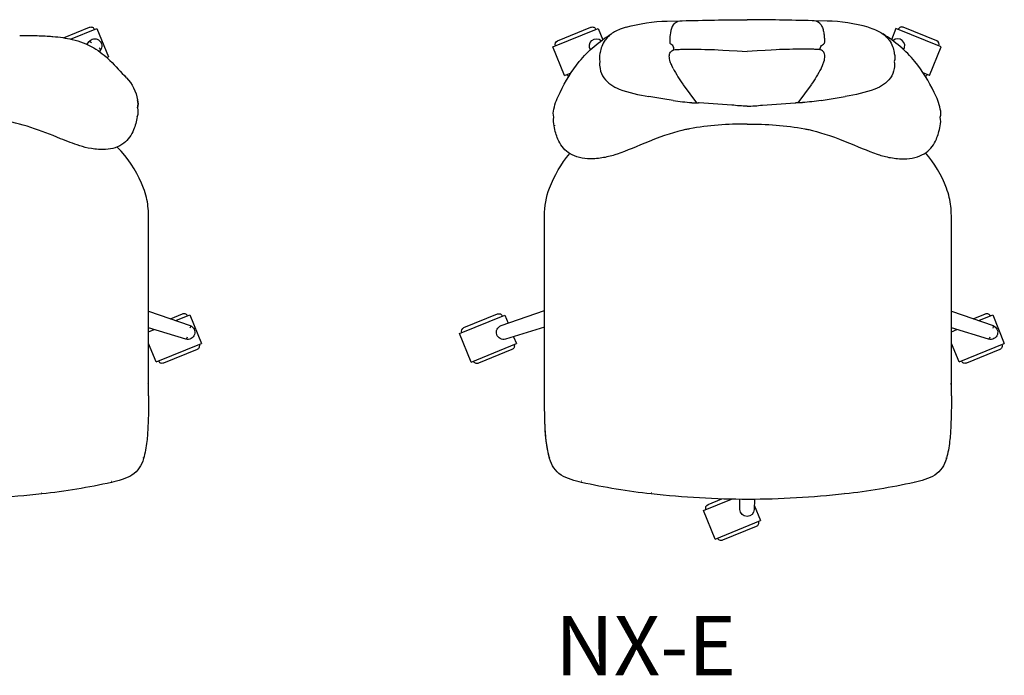
# Model space of a CAD drawing. Units: inches. Extents: x -328 to -174, y 71 to 201.
# Drawn here: x -270 to -219, y 168 to 201 of the extents above; entities that cross this region are included whole.
import ezdxf

# ---------------------------------------------------------------- set-up
doc = ezdxf.new("R2010")
doc.units = ezdxf.units.IN
doc.header["$MEASUREMENT"] = 0
doc.layers.add('Make2D', color=5, linetype='Continuous', true_color=0x0000ff)
doc.styles.add('Arial Normal', font='txt')

msp = doc.modelspace()

# ---------------------------------------------------------------- linework, layer by layer
at = {"layer": 'Make2D'}
for p, q in [((-267.542, 200.542), (-266.219, 201.08)), ((-242.265, 200.382), (-240.551, 201.08)), ((-238.755, 201.076), (-239.051, 200.981)), ((-226.36, 201.076), (-226.064, 200.981)), ((-222.85, 200.382), (-224.564, 201.08)), ((-267.183, 200.475), (-265.842, 201.021)), ((-265.842, 201.021), (-265.248, 199.563)), ((-242.493, 200.077), (-240.174, 201.021)), ((-240.174, 201.021), (-239.94, 200.443)), ((-224.94, 201.021), (-225.175, 200.443)), ((-222.622, 200.077), (-224.94, 201.021)), ((-266.349, 200.196), (-266.235, 200.347)), ((-266.234, 200.149), (-266.233, 200.154)), ((-241.899, 198.618), (-242.493, 200.077)), ((-236.363, 200.147), (-236.46, 200.216)), ((-228.751, 200.147), (-228.655, 200.216)), ((-223.216, 198.618), (-222.622, 200.077)), ((-265.643, 199.917), (-265.702, 199.832)), ((-265.617, 199.963), (-265.643, 199.917)), ((-265.332, 199.529), (-265.248, 199.563)), ((-240.523, 199.978), (-240.526, 199.983)), ((-224.592, 199.978), (-224.589, 199.983)), ((-236.359, 199.007), (-236.41, 199.117)), ((-228.756, 199.007), (-228.704, 199.117)), ((-241.899, 198.618), (-241.565, 198.754)), ((-236.341, 198.971), (-236.359, 199.007)), ((-228.774, 198.971), (-228.756, 199.007)), ((-223.216, 198.618), (-223.549, 198.754)), ((-235.828, 198.141), (-235.154, 197.206)), ((-229.287, 198.141), (-229.96, 197.206)), ((-236.864, 197.418), (-237.582, 197.532)), ((-236.347, 197.335), (-236.864, 197.418)), ((-235.381, 197.22), (-235.391, 197.221)), ((-235.381, 197.22), (-235.366, 197.219)), ((-235.366, 197.219), (-235.154, 197.206)), ((-235.154, 197.206), (-235.053, 197.207)), ((-235.014, 197.207), (-235.053, 197.207)), ((-230.101, 197.207), (-230.062, 197.207)), ((-229.96, 197.206), (-230.062, 197.207)), ((-229.748, 197.219), (-229.96, 197.206)), ((-229.734, 197.22), (-229.748, 197.219)), ((-229.734, 197.22), (-229.724, 197.221)), ((-228.767, 197.335), (-228.25, 197.418)), ((-228.25, 197.418), (-227.532, 197.532)), ((-263.783, 196.526), (-263.784, 196.519)), ((-242.423, 196.062), (-242.419, 196.038)), ((-222.692, 196.062), (-222.695, 196.038)), ((-264.591, 194.731), (-264.804, 194.95)), ((-242.928, 190.821), (-242.924, 191.428)), ((-263.188, 187.07), (-263.188, 190.821)), ((-242.928, 187.07), (-242.928, 190.821)), ((-222.099, 187.07), (-222.099, 190.821)), ((-263.188, 182.766), (-263.188, 187.07)), ((-242.928, 182.766), (-242.928, 187.07)), ((-222.099, 182.766), (-222.099, 187.07)), ((-263.188, 186.549), (-261.061, 185.814)), ((-245.149, 185.814), (-242.928, 186.581)), ((-222.099, 186.549), (-219.972, 185.814)), ((-262.071, 186.163), (-261.454, 186.415)), ((-261.789, 186.066), (-261.077, 186.356)), ((-261.077, 186.356), (-260.483, 184.897)), ((-247.276, 185.403), (-244.957, 186.347)), ((-247.048, 185.708), (-245.334, 186.406)), ((-244.957, 186.347), (-244.791, 185.938)), ((-220.982, 186.163), (-220.365, 186.415)), ((-220.7, 186.066), (-219.988, 186.356)), ((-219.988, 186.356), (-219.394, 184.897)), ((-261.287, 185.118), (-263.188, 185.697)), ((-263.188, 185.496), (-262.905, 185.611)), ((-242.928, 185.725), (-244.923, 185.118)), ((-220.198, 185.118), (-222.099, 185.697)), ((-222.099, 185.496), (-221.816, 185.611)), ((-246.682, 183.944), (-247.276, 185.403)), ((-244.508, 185.244), (-244.363, 184.889)), ((-262.802, 183.953), (-263.188, 184.901)), ((-262.802, 183.953), (-260.483, 184.897)), ((-260.711, 184.592), (-262.425, 183.894)), ((-246.682, 183.944), (-244.363, 184.889)), ((-244.591, 184.583), (-246.305, 183.885)), ((-221.713, 183.953), (-222.099, 184.901)), ((-221.713, 183.953), (-219.394, 184.897)), ((-219.622, 184.592), (-221.336, 183.894)), ((-263.188, 182.406), (-263.188, 182.766)), ((-242.928, 182.406), (-242.928, 182.756)), ((-222.099, 182.406), (-222.099, 182.766)), ((-263.189, 182.226), (-263.188, 182.406)), ((-222.1, 182.226), (-222.099, 182.406)), ((-263.456, 179.028), (-263.446, 179.059)), ((-242.66, 179.028), (-242.67, 179.059)), ((-222.368, 179.028), (-222.358, 179.059)), ((-265.103, 177.847), (-265.089, 177.85)), ((-241.014, 177.847), (-241.028, 177.85)), ((-224.014, 177.847), (-224, 177.85)), ((-268.662, 177.258), (-268.654, 177.259)), ((-237.454, 177.258), (-237.463, 177.259)), ((-234.782, 176.347), (-233.357, 176.928)), ((-234.554, 176.653), (-233.848, 176.94)), ((-232.926, 176.402), (-232.936, 176.921)), ((-232.185, 176.92), (-232.194, 176.402)), ((-227.573, 177.258), (-227.565, 177.259)), ((-232.19, 176.62), (-231.87, 175.833)), ((-234.188, 174.889), (-234.782, 176.347)), ((-234.188, 174.889), (-231.87, 175.833)), ((-232.098, 175.528), (-233.812, 174.83))]:
    msp.add_line(p, q, dxfattribs=at)
for points in [[(-238.755, 201.076, -0.068945), (-236.647, 201.391), (-235.887, 201.412)], [(-226.36, 201.076, 0.068945), (-228.467, 201.391), (-229.228, 201.412)], [(-232.557, 197.046, -0.031396), (-233.34, 197.097), (-235.014, 197.207)], [(-232.557, 197.046, 0.031396), (-231.774, 197.097), (-230.101, 197.207)], [(-266.715, 195.013, -0.018589), (-267.693, 195.377, 0.049476), (-270.792, 196.367)], [(-242.669, 179.009, -0.056716), (-242.896, 180.656, -0.011777), (-242.928, 182.406)]]:
    msp.add_lwpolyline(points, format="xyb", dxfattribs=at)
at = {"layer": 'Make2D', "extrusion": (0, 0, -1)}
for centre, radius, start, end in [((266.145, 200.898), 0.197, 67.8379, 157.838), ((240.477, 200.898), 0.197, 67.8379, 157.838), ((235.92, 200.868), 0.546, 48.2284, 93.5357), ((231.689, 44.465), 157.004, 88.46791, 89.68297), ((235.91, 194.877), 6.877, 40.4056, 58.4209), ((267.934, 196.682), 3.865, 102.5447, 120.0708), ((265.947, 200.121), 0.366, 38.0749, 205.6216), ((266.221, 200.216), 0.132, 83.8143, 141.4846), ((242.19, 200.2), 0.197, 337.8389, 67.8389), ((240.261, 200.121), 0.367, 326.4209, 132.7664), ((228.469, 199.95), 0.344, 356.7627, 34.8622), ((268.329, 196.212), 4.472, 121.4317, 134.9556), ((265.956, 200.123), 0.375, 213.3232, 213.3536), ((240.433, 199.884), 0.139, 13.9095, 68.3644), ((225.861, 199.524), 0.863, 166.0518, 193.7782), ((277.303, 186.992), 17.337, 134.4115, 138.4474), ((234.119, 193.88), 8.896, 25.7563, 37.8142), ((225.821, 199.162), 0.813, 168.9372, 193.9406), ((241.596, 198.742), 0.197, 296.2835, 337.8379), ((235.652, 202.649), 7.799, 208.1316, 215.305), ((226.193, 199.161), 1.178, 189.5434, 214.6183), ((265.817, 197.028), 2.088, 135.4958, 170.6209), ((226.577, 199.521), 1.7, 217.2344, 250.7114), ((239.582, 196.32), 2.92, 11.3502, 29.2262), ((228.74, 205.485), 8.045, 250.206, 261.3681), ((264.467, 197.158), 0.725, 163.5707, 196.8675), ((264.506, 197.163), 0.776, 164.6242, 195.6828), ((230.677, 209.228), 12.045, 260.8779, 265.4563), ((264.819, 196.752), 1.079, 169.4148, 193.1892), ((241.712, 196.686), 0.763, 343.8754, 15.8727), ((241.376, 196.276), 1.087, 346.8115, 10.5284), ((232.375, 180.327), 15.8, 89.3388, 100.0934), ((237.06, 190.73), 5.997, 20.6753, 40.3578), ((239.095, 191.475), 3.83, 359.301, 21.0046), ((261.38, 186.232), 0.197, 67.8379, 157.838), ((245.26, 186.224), 0.197, 67.8379, 157.838), ((220.291, 186.232), 0.197, 67.8379, 157.838), ((261.187, 185.47), 0.366, 110.0929, 285.9096), ((261.181, 185.76), 0.132, 155.8363, 213.4979), ((246.974, 185.526), 0.197, 337.8389, 67.8389), ((245.023, 185.47), 0.366, 341.9739, 69.6809), ((220.098, 185.47), 0.366, 110.0929, 285.9096), ((220.092, 185.76), 0.132, 155.8363, 213.4979), ((261.353, 185.232), 0.132, 182.5189, 240.1965), ((245.023, 185.47), 0.366, 254.0933, 342.029), ((220.264, 185.232), 0.132, 182.5189, 240.1965), ((260.786, 184.774), 0.197, 157.838, 247.8381), ((244.666, 184.766), 0.197, 157.838, 247.8381), ((219.697, 184.774), 0.197, 157.838, 247.8381), ((262.499, 184.076), 0.197, 247.837, 337.8371), ((246.379, 184.068), 0.197, 247.837, 337.8371), ((221.41, 184.076), 0.197, 247.837, 337.8371), ((235.742, 180.862), 7.159, 345.4138, 359.2269), ((272.05, 208.694), 31.68, 257.3103, 263.8476), ((234.066, 208.694), 31.68, 276.1524, 282.6897), ((230.961, 208.694), 31.68, 257.3103, 263.8476), ((273.678, 222.455), 45.537, 263.6675, 269.9053), ((232.439, 222.455), 45.536, 270.0947, 276.3332), ((232.589, 222.455), 45.537, 263.6675, 269.9053), ((234.48, 176.47), 0.197, 337.8389, 67.8389), ((232.561, 176.415), 0.366, 269.9674, 357.9155), ((232.56, 176.415), 0.366, 182.0933, 270.029), ((232.172, 175.71), 0.197, 157.838, 247.8381), ((233.886, 175.012), 0.197, 247.837, 337.8371)]:
    msp.add_arc(centre, radius, start, end, dxfattribs=at)
at = {"layer": 'Make2D'}
for centre, radius, start, end in [((-233.426, 44.465), 157.004, 88.46791, 89.68297), ((-229.194, 200.868), 0.546, 48.2284, 93.5357), ((-224.638, 200.898), 0.197, 67.8379, 157.838), ((-229.204, 194.877), 6.877, 40.4056, 58.4209), ((-236.645, 199.95), 0.344, 356.7627, 34.8622), ((-224.853, 200.121), 0.367, 326.4209, 132.7664), ((-222.924, 200.2), 0.197, 337.8389, 67.8389), ((-265.773, 199.888), 0.134, 12.343, 69.1927), ((-239.253, 199.524), 0.863, 166.0518, 193.7782), ((-224.682, 199.884), 0.139, 13.9095, 68.3644), ((-239.294, 199.162), 0.813, 168.9372, 193.9406), ((-230.996, 193.88), 8.896, 25.7563, 37.8142), ((-238.921, 199.161), 1.178, 189.5434, 214.6183), ((-229.463, 202.649), 7.799, 208.1316, 215.305), ((-223.518, 198.742), 0.197, 296.2835, 337.8379), ((-238.537, 199.521), 1.7, 217.2344, 250.7114), ((-236.375, 205.485), 8.045, 250.206, 261.3681), ((-225.532, 196.32), 2.92, 11.3502, 29.2262), ((-234.438, 209.228), 12.045, 260.8779, 265.4563), ((-223.403, 196.686), 0.763, 343.8754, 15.8727), ((-232.74, 180.327), 15.8, 89.3388, 100.0934), ((-223.738, 196.276), 1.087, 346.8115, 10.5284), ((-269.023, 190.747), 5.959, 20.6393, 41.9538), ((-227.959, 190.735), 5.986, 20.6655, 40.8316), ((-261.187, 185.47), 0.366, 27, 27.2156), ((-220.098, 185.47), 0.366, 27, 27.2156), ((-263.306, 182.767), 0.118, 359.7382, 44.9008), ((-222.217, 182.767), 0.118, 359.7382, 44.9008)]:
    msp.add_arc(centre, radius, start, end, dxfattribs=at)
for points in [[(-236.284, 201.275), (-236.368, 201.188), (-236.475, 200.912), (-236.504, 200.618), (-236.512, 200.511)], [(-236.512, 200.511), (-236.516, 200.458), (-236.52, 200.373), (-236.515, 200.292), (-236.496, 200.245), (-236.474, 200.225), (-236.46, 200.216)], [(-228.602, 200.511), (-228.599, 200.458), (-228.594, 200.373), (-228.6, 200.292), (-228.619, 200.245), (-228.641, 200.225), (-228.655, 200.216)], [(-263.188, 190.821), (-263.188, 191.28), (-263.188, 191.949), (-263.317, 192.504), (-263.446, 192.847)], [(-222.099, 190.821), (-222.099, 191.28), (-222.099, 191.949), (-222.228, 192.504), (-222.358, 192.847)]]:
    msp.add_open_spline(points, degree=3, dxfattribs=at)
for points, knots in [([(-228.83, 201.275), (-228.809, 201.253), (-228.771, 201.203), (-228.724, 201.114), (-228.687, 201.014), (-228.648, 200.872), (-228.618, 200.691), (-228.606, 200.565), (-228.602, 200.511)], [0, 0, 0, 0, 0.125, 0.25, 0.375, 0.5, 0.75, 1, 1, 1, 1]), ([(-269.787, 200.665), (-269.524, 200.663), (-269.252, 200.661), (-269.001, 200.655), (-268.71, 200.648), (-268.442, 200.635), (-268.203, 200.616), (-268.166, 200.614), (-268.13, 200.611), (-268.095, 200.608), (-267.914, 200.592), (-267.744, 200.572), (-267.584, 200.548), (-267.415, 200.523), (-267.251, 200.492), (-267.095, 200.455)], [0, 0, 0, 0, 0.807169, 0.807169, 0.807169, 1.731044, 1.731044, 1.731044, 1.869595, 1.869595, 1.869595, 2.586705, 2.586705, 2.586705, 3.351767, 3.351767, 3.351767, 3.351767]), ([(-239.051, 200.981), (-239.157, 200.94), (-239.347, 200.851), (-239.573, 200.696), (-239.748, 200.529), (-239.921, 200.298), (-240.043, 200.009), (-240.079, 199.813), (-240.091, 199.732)], [0, 0, 0, 0, 0.125, 0.25, 0.375, 0.5, 0.75, 1, 1, 1, 1]), ([(-226.064, 200.981), (-225.958, 200.94), (-225.767, 200.851), (-225.541, 200.696), (-225.367, 200.529), (-225.194, 200.298), (-225.071, 200.009), (-225.035, 199.813), (-225.023, 199.732)], [0, 0, 0, 0, 0.125, 0.25, 0.375, 0.5, 0.75, 1, 1, 1, 1]), ([(-236.41, 199.117), (-236.442, 199.186), (-236.511, 199.363), (-236.549, 199.561), (-236.529, 199.714), (-236.486, 199.809), (-236.412, 199.883), (-236.342, 199.917), (-236.302, 199.931)], [0.1008868, 0.1008868, 0.1008868, 0.1008868, 0.25, 0.5, 0.625, 0.75, 0.875, 1, 1, 1, 1]), ([(-236.302, 199.931), (-236.226, 199.936), (-236.1, 199.945), (-235.843, 199.955), (-235.558, 199.958), (-235.134, 199.956), (-234.559, 199.945), (-234.079, 199.934), (-232.557, 199.835)], [-1, -1, -1, -1, -0.875, -0.75, -0.625, -0.5, -0.25, 0, 0, 0, 0]), ([(-228.812, 199.931), (-228.888, 199.936), (-229.015, 199.945), (-229.271, 199.955), (-229.556, 199.958), (-229.981, 199.956), (-230.556, 199.945), (-231.035, 199.934), (-232.557, 199.835)], [-1, -1, -1, -1, -0.875, -0.75, -0.625, -0.5, -0.25, 0, 0, 0, 0]), ([(-228.704, 199.117), (-228.673, 199.186), (-228.604, 199.363), (-228.566, 199.561), (-228.585, 199.714), (-228.629, 199.809), (-228.702, 199.883), (-228.773, 199.917), (-228.812, 199.931)], [0.1008868, 0.1008868, 0.1008868, 0.1008868, 0.25, 0.5, 0.625, 0.75, 0.875, 1, 1, 1, 1]), ([(-263.769, 196.505), (-263.806, 196.274), (-263.872, 196.032), (-263.957, 195.83), (-264.067, 195.569), (-264.227, 195.32), (-264.459, 195.142)], [0, 0, 0, 0, 0.740434, 0.740434, 0.740434, 1.673478, 1.673478, 1.673478, 1.673478]), ([(-241.717, 194.67), (-241.955, 194.842), (-242.126, 195.085), (-242.243, 195.355), (-242.287, 195.454), (-242.323, 195.557), (-242.386, 195.776), (-242.415, 195.909), (-242.434, 196.028)], [0, 0, 0, 0, 0.898277, 0.898277, 0.898277, 1.236185, 1.236185, 1.606885, 1.606885, 1.606885, 1.606885]), ([(-223.398, 194.67), (-223.159, 194.842), (-222.989, 195.085), (-222.871, 195.355), (-222.828, 195.454), (-222.791, 195.557), (-222.728, 195.776), (-222.699, 195.909), (-222.68, 196.028)], [0, 0, 0, 0, 0.898277, 0.898277, 0.898277, 1.236185, 1.236185, 1.606885, 1.606885, 1.606885, 1.606885]), ([(-235.509, 195.882), (-235.574, 195.869), (-235.641, 195.855), (-235.708, 195.841), (-236.221, 195.728), (-236.799, 195.552), (-237.573, 195.241), (-238.183, 194.995), (-238.736, 194.745), (-239.208, 194.587), (-239.248, 194.573), (-239.288, 194.56), (-239.329, 194.548)], [0, 0, 0, 0, 0.29906, 0.29906, 0.29906, 2.690578, 2.690578, 2.690578, 4.746936, 4.746936, 4.746936, 4.909865, 4.909865, 4.909865, 4.909865]), ([(-229.606, 195.882), (-229.54, 195.869), (-229.474, 195.855), (-229.406, 195.841), (-228.894, 195.728), (-228.315, 195.552), (-227.542, 195.241), (-226.931, 194.995), (-226.379, 194.745), (-225.907, 194.587), (-225.866, 194.573), (-225.826, 194.56), (-225.786, 194.548)], [0, 0, 0, 0, 0.29906, 0.29906, 0.29906, 2.690578, 2.690578, 2.690578, 4.746936, 4.746936, 4.746936, 4.909865, 4.909865, 4.909865, 4.909865]), ([(-264.46, 195.142), (-264.723, 194.941), (-265.054, 194.848), (-265.392, 194.825), (-265.639, 194.808), (-265.884, 194.828), (-266.335, 194.905), (-266.532, 194.956), (-266.715, 195.013)], [0.000733, 0.000733, 0.000733, 0.000733, 1.039578, 1.039578, 1.039578, 1.787789, 1.787789, 2.480988, 2.480988, 2.480988, 2.480988]), ([(-239.329, 194.548), (-239.533, 194.484), (-239.753, 194.428), (-240.225, 194.355), (-240.471, 194.337), (-240.724, 194.353), (-240.908, 194.365), (-241.096, 194.396), (-241.432, 194.504), (-241.583, 194.574), (-241.717, 194.67)], [0, 0, 0, 0, 0.825403, 0.825403, 1.62261, 1.62261, 1.62261, 2.20905, 2.20905, 2.715592, 2.715592, 2.715592, 2.715592]), ([(-225.786, 194.548), (-225.582, 194.484), (-225.362, 194.428), (-224.89, 194.355), (-224.643, 194.337), (-224.391, 194.353), (-224.207, 194.365), (-224.019, 194.396), (-223.682, 194.504), (-223.532, 194.574), (-223.398, 194.67)], [0, 0, 0, 0, 0.825403, 0.825403, 1.62261, 1.62261, 1.62261, 2.20905, 2.20905, 2.715592, 2.715592, 2.715592, 2.715592]), ([(-263.189, 182.226), (-263.19, 181.698), (-263.195, 181.181), (-263.221, 180.656), (-263.233, 180.401), (-263.252, 180.137), (-263.313, 179.599), (-263.363, 179.281), (-263.448, 179.009)], [0.541457, 0.541457, 0.541457, 0.541457, 2.112254, 2.112254, 2.112254, 2.899312, 2.899312, 3.783005, 3.783005, 3.783005, 3.783005]), ([(-222.1, 182.226), (-222.101, 181.698), (-222.106, 181.181), (-222.132, 180.656), (-222.145, 180.401), (-222.163, 180.137), (-222.224, 179.599), (-222.274, 179.281), (-222.359, 179.009)], [0.541457, 0.541457, 0.541457, 0.541457, 2.112254, 2.112254, 2.112254, 2.899312, 2.899312, 3.783005, 3.783005, 3.783005, 3.783005]), ([(-263.448, 179.009), (-263.559, 178.653), (-263.729, 178.367), (-264.041, 178.164), (-264.338, 177.97), (-264.75, 177.868), (-265.091, 177.788)], [0, 0, 0, 0, 1.083072, 1.083072, 1.083072, 2.224438, 2.224438, 2.224438, 2.224438]), ([(-241.026, 177.788), (-241.367, 177.868), (-241.779, 177.97), (-242.075, 178.164), (-242.387, 178.367), (-242.557, 178.653), (-242.668, 179.007)], [0, 0, 0, 0, 1.141366, 1.141366, 1.141366, 2.223192, 2.223192, 2.223192, 2.223192]), ([(-222.359, 179.009), (-222.47, 178.653), (-222.641, 178.367), (-222.952, 178.164), (-223.249, 177.97), (-223.661, 177.868), (-224.002, 177.788)], [0, 0, 0, 0, 1.083072, 1.083072, 1.083072, 2.224438, 2.224438, 2.224438, 2.224438])]:
    msp.add_open_spline(points, degree=3, knots=knots, dxfattribs=at)

# ---------------------------------------------------------------- texts
at = {"layer": 'Make2D', "insert": (-242.378, 170.954), "char_height": 3.0378, "width": 25.82105, "attachment_point": 1, "style": 'Arial Normal'}
msp.add_mtext('NX-E', dxfattribs=at)

doc.saveas('drawing.dxf')
